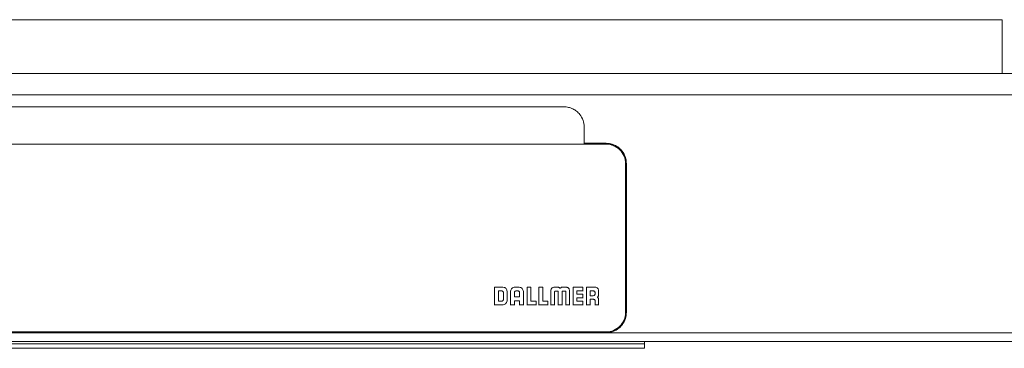
# Model space of a CAD drawing. Units: millimetres. Extents: x 5 to 376, y 61 to 171.
# Drawn here: x 201 to 245, y 92 to 107 of the extents above; entities that cross this region are included whole.
import ezdxf

# ---------------------------------------------------------------- set-up
doc = ezdxf.new("R2010")
doc.units = ezdxf.units.MM
doc.linetypes.add('SLD-Durchgehend', pattern=[0])

msp = doc.modelspace()

# ---------------------------------------------------------------- linework, layer by layer
at = {"color": 7, "linetype": 'SLD-Durchgehend', "lineweight": 15}
for p, q in [((155.053, 106.769), (245.053, 106.769)), ((245.053, 104.369), (245.053, 106.769)), ((305.053, 104.369), (5.053, 104.369)), ((5.053, 103.409), (305.053, 103.409)), ((225.453, 102.869), (200.053, 102.869)), ((226.353, 101.239), (226.353, 101.969)), ((172.763, 101.197), (227.343, 101.197)), ((226.848, 101.239), (226.353, 101.239)), ((226.353, 101.239), (226.353, 101.226)), ((226.353, 101.226), (226.353, 101.197)), ((227.343, 101.226), (226.353, 101.226)), ((227.343, 101.239), (226.848, 101.239)), ((228.203, 93.665), (228.203, 100.338)), ((228.243, 100.34), (228.243, 93.666)), ((222.343, 94.807), (222.343, 94.008)), ((222.676, 94.807), (222.343, 94.807)), ((223.395, 94.807), (223.297, 94.807)), ((223.971, 94.807), (223.799, 94.807)), ((223.799, 94.807), (223.799, 94.008)), ((223.971, 94.179), (223.971, 94.807)), ((224.499, 94.807), (224.327, 94.807)), ((224.327, 94.807), (224.327, 94.008)), ((224.499, 94.179), (224.499, 94.807)), ((225.171, 94.806), (225.088, 94.806)), ((225.477, 94.806), (225.394, 94.806)), ((225.859, 94.807), (225.859, 94.008)), ((226.294, 94.807), (225.859, 94.807)), ((226.294, 94.635), (226.294, 94.807)), ((226.452, 94.806), (226.452, 94.007)), ((226.787, 94.806), (226.452, 94.806)), ((222.666, 94.637), (222.515, 94.637)), ((222.515, 94.637), (222.515, 94.18)), ((222.666, 94.637), (222.666, 94.633)), ((222.744, 94.247), (222.744, 94.559)), ((222.906, 94.241), (222.906, 94.567)), ((223.058, 94.572), (223.058, 94.008)), ((223.23, 94.563), (223.23, 94.367)), ((223.23, 94.367), (223.464, 94.367)), ((223.386, 94.636), (223.308, 94.636)), ((223.464, 94.367), (223.464, 94.556)), ((223.635, 94.007), (223.635, 94.568)), ((224.861, 94.567), (224.862, 94.008)), ((224.861, 94.567), (224.861, 94.563)), ((225.032, 94.008), (225.032, 94.587)), ((225.056, 94.621), (225.173, 94.621)), ((225.196, 94.587), (225.196, 94.008)), ((225.37, 94.008), (225.37, 94.587)), ((225.393, 94.621), (225.51, 94.621)), ((225.533, 94.587), (225.533, 94.008)), ((225.704, 94.008), (225.704, 94.567)), ((226.031, 94.635), (226.294, 94.635)), ((226.031, 94.493), (226.031, 94.635)), ((226.294, 94.493), (226.031, 94.493)), ((226.031, 94.321), (226.294, 94.321)), ((226.031, 94.179), (226.031, 94.321)), ((226.294, 94.635), (226.294, 94.631)), ((226.294, 94.321), (226.294, 94.493)), ((226.294, 94.321), (226.294, 94.317)), ((226.763, 94.636), (226.62, 94.636)), ((226.62, 94.636), (226.62, 94.422)), ((226.62, 94.422), (226.763, 94.422)), ((226.841, 94.5), (226.841, 94.559)), ((222.343, 94.008), (222.658, 94.008)), ((222.343, 94.008), (222.343, 94.004)), ((222.515, 94.18), (222.667, 94.18)), ((222.658, 94.008), (222.658, 94.004)), ((223.058, 94.008), (223.23, 94.008)), ((223.058, 94.008), (223.058, 94.004)), ((223.23, 94.196), (223.464, 94.196)), ((223.23, 94.008), (223.23, 94.196)), ((223.23, 94.008), (223.23, 94.004)), ((223.464, 94.196), (223.464, 94.007)), ((223.464, 94.007), (223.464, 94.003)), ((223.464, 94.007), (223.635, 94.007)), ((223.635, 94.007), (223.635, 94.003)), ((223.799, 94.008), (223.799, 94.004)), ((223.799, 94.008), (224.209, 94.008)), ((224.209, 94.179), (223.971, 94.179)), ((224.209, 94.008), (224.209, 94.179)), ((224.209, 94.008), (224.209, 94.004)), ((224.327, 94.008), (224.736, 94.008)), ((224.327, 94.008), (224.327, 94.004)), ((224.736, 94.179), (224.499, 94.179)), ((224.736, 94.008), (224.736, 94.179)), ((224.736, 94.008), (224.736, 94.004)), ((224.862, 94.008), (225.032, 94.008)), ((224.862, 94.008), (224.862, 94.004)), ((225.032, 94.008), (225.032, 94.004)), ((225.196, 94.008), (225.197, 94.008)), ((225.196, 94.008), (225.196, 94.004)), ((225.197, 94.008), (225.37, 94.008)), ((225.37, 94.008), (225.37, 94.004)), ((225.533, 94.008), (225.704, 94.008)), ((225.533, 94.008), (225.533, 94.004)), ((225.704, 94.008), (225.704, 94.004)), ((225.859, 94.008), (225.859, 94.004)), ((225.859, 94.008), (226.294, 94.008)), ((226.294, 94.179), (226.031, 94.179)), ((226.294, 94.008), (226.294, 94.179)), ((226.294, 94.008), (226.294, 94.004)), ((226.452, 94.007), (226.624, 94.007)), ((226.452, 94.007), (226.452, 94.004)), ((226.624, 94.261), (226.765, 94.261)), ((226.624, 94.007), (226.624, 94.261)), ((226.624, 94.007), (226.624, 94.004)), ((226.845, 94.18), (226.845, 94.007)), ((226.845, 94.007), (227.003, 94.007)), ((226.845, 94.007), (226.845, 94.003)), ((227.003, 94.007), (227.003, 94.242)), ((227.003, 94.007), (227.003, 94.003)), ((172.763, 92.805), (227.343, 92.805)), ((227.343, 92.794), (172.763, 92.794)), ((200.053, 92.767), (227.343, 92.767)), ((227.383, 92.768), (241.934, 92.768)), ((241.934, 92.768), (263.172, 92.768)), ((305.053, 92.369), (5.053, 92.369)), ((229.053, 92.269), (171.053, 92.269)), ((229.053, 92.269), (229.053, 92.369)), ((229.053, 92.069), (229.053, 92.269)), ((171.053, 92.069), (229.053, 92.069))]:
    msp.add_line(p, q, dxfattribs=at)
for centre, radius, start, end in [((227.344, 100.326), 0.9, 0.0268, 90.0278), ((227.344, 100.338), 0.86, 0.0274, 90.0276), ((227.344, 93.665), 0.86, 269.9724, 359.9727), ((227.344, 93.654), 0.86, 269.9724, 359.9726)]:
    msp.add_arc(centre, radius, start, end, dxfattribs=at)
msp.add_ellipse((227.343, 93.668), major_axis=(0, -0.901), ratio=0.999048, start_param=0, end_param=0.043794, dxfattribs=at)
for points, knots in [([(226.156, 102.531), (226.114, 102.584), (226.066, 102.632), (225.96, 102.716), (225.902, 102.752), (225.782, 102.809), (225.719, 102.832), (225.587, 102.862), (225.52, 102.869), (225.453, 102.869)], [0, 0, 0, 0, 0.25, 0.25, 0.5, 0.5, 0.75, 0.75, 1, 1, 1, 1]), ([(226.353, 101.969), (226.353, 102.071), (226.336, 102.17), (226.269, 102.363), (226.22, 102.451), (226.156, 102.531)], [0, 0, 0, 0, 0.5, 0.5, 1, 1, 1, 1]), ([(228.243, 100.34), (228.242, 100.378), (228.236, 100.516), (228.174, 100.714), (228.031, 100.938), (227.83, 101.116), (227.577, 101.224), (227.41, 101.235), (227.343, 101.239)], [0, 0, 0, 0, 0.0808985, 0.2954352, 0.4297062, 0.6442455, 0.8587861, 1, 1, 1, 1]), ([(222.906, 94.567), (222.905, 94.595), (222.903, 94.646), (222.879, 94.714), (222.835, 94.769), (222.763, 94.803), (222.707, 94.806), (222.676, 94.807)], [0, 0, 0, 0, 0.2177768, 0.3984625, 0.5601453, 0.7588586, 1, 1, 1, 1]), ([(222.906, 94.567), (222.905, 94.595), (222.903, 94.646), (222.879, 94.714), (222.835, 94.769), (222.763, 94.803), (222.707, 94.806), (222.676, 94.807)], [0, 0, 0, 0, 0.2177768, 0.3984625, 0.5601453, 0.7588586, 1, 1, 1, 1]), ([(223.297, 94.807), (223.27, 94.806), (223.22, 94.804), (223.152, 94.779), (223.097, 94.733), (223.063, 94.66), (223.06, 94.603), (223.058, 94.572)], [0, 0, 0, 0, 0.212565, 0.391458, 0.554377, 0.756359, 1, 1, 1, 1]), ([(223.297, 94.807), (223.27, 94.806), (223.22, 94.804), (223.152, 94.779), (223.097, 94.733), (223.063, 94.66), (223.06, 94.603), (223.058, 94.572)], [0, 0, 0, 0, 0.212565, 0.391458, 0.554377, 0.756359, 1, 1, 1, 1]), ([(223.635, 94.568), (223.634, 94.595), (223.632, 94.646), (223.606, 94.714), (223.559, 94.768), (223.485, 94.803), (223.427, 94.806), (223.395, 94.807)], [0, 0, 0, 0, 0.211415, 0.38956, 0.552324, 0.754991, 1, 1, 1, 1]), ([(223.635, 94.568), (223.634, 94.595), (223.632, 94.646), (223.606, 94.714), (223.559, 94.768), (223.485, 94.803), (223.427, 94.806), (223.395, 94.807)], [0, 0, 0, 0, 0.211415, 0.38956, 0.552324, 0.754991, 1, 1, 1, 1]), ([(225.088, 94.806), (225.066, 94.806), (225.026, 94.806), (224.972, 94.798), (224.928, 94.782), (224.894, 94.751), (224.873, 94.704), (224.862, 94.641), (224.861, 94.594), (224.861, 94.567)], [0, 0, 0, 0, 0.166846, 0.302546, 0.415065, 0.519169, 0.64131, 0.797043, 1, 1, 1, 1]), ([(225.088, 94.806), (225.066, 94.806), (225.026, 94.806), (224.972, 94.798), (224.928, 94.782), (224.894, 94.751), (224.873, 94.704), (224.862, 94.641), (224.861, 94.594), (224.861, 94.567)], [0, 0, 0, 0, 0.166846, 0.302546, 0.415065, 0.519169, 0.64131, 0.797043, 1, 1, 1, 1]), ([(225.282, 94.745), (225.277, 94.752), (225.265, 94.769), (225.24, 94.789), (225.208, 94.804), (225.184, 94.806), (225.171, 94.806)], [0, 0, 0, 0, 0.199188, 0.462558, 0.708602, 1, 1, 1, 1]), ([(225.282, 94.745), (225.277, 94.752), (225.265, 94.769), (225.24, 94.789), (225.208, 94.804), (225.184, 94.806), (225.171, 94.806)], [0, 0, 0, 0, 0.199188, 0.462558, 0.708602, 1, 1, 1, 1]), ([(225.394, 94.806), (225.382, 94.806), (225.361, 94.805), (225.333, 94.794), (225.31, 94.78), (225.293, 94.763), (225.285, 94.751), (225.282, 94.745)], [0, 0, 0, 0, 0.258523, 0.476755, 0.665305, 0.853719, 1, 1, 1, 1]), ([(225.394, 94.806), (225.382, 94.806), (225.361, 94.805), (225.333, 94.794), (225.31, 94.78), (225.293, 94.763), (225.285, 94.751), (225.282, 94.745)], [0, 0, 0, 0, 0.258523, 0.476755, 0.665305, 0.853719, 1, 1, 1, 1]), ([(225.704, 94.567), (225.704, 94.593), (225.703, 94.638), (225.693, 94.699), (225.674, 94.746), (225.642, 94.779), (225.597, 94.797), (225.541, 94.806), (225.5, 94.806), (225.477, 94.806)], [0, 0, 0, 0, 0.194836, 0.346188, 0.465542, 0.570085, 0.685966, 0.826063, 1, 1, 1, 1]), ([(225.704, 94.567), (225.704, 94.593), (225.703, 94.638), (225.693, 94.699), (225.674, 94.746), (225.642, 94.779), (225.597, 94.797), (225.541, 94.806), (225.5, 94.806), (225.477, 94.806)], [0, 0, 0, 0, 0.194836, 0.346188, 0.465542, 0.570085, 0.685966, 0.826063, 1, 1, 1, 1]), ([(227.003, 94.582), (227.002, 94.606), (227.001, 94.649), (226.99, 94.705), (226.969, 94.749), (226.931, 94.785), (226.867, 94.805), (226.816, 94.806), (226.787, 94.806)], [0, 0, 0, 0, 0.194168, 0.34703, 0.470667, 0.581145, 0.766416, 1, 1, 1, 1]), ([(227.003, 94.582), (227.002, 94.606), (227.001, 94.649), (226.99, 94.705), (226.969, 94.749), (226.931, 94.785), (226.867, 94.805), (226.816, 94.806), (226.787, 94.806)], [0, 0, 0, 0, 0.194168, 0.34703, 0.470667, 0.581145, 0.766416, 1, 1, 1, 1]), ([(222.744, 94.559), (222.742, 94.57), (222.739, 94.593), (222.718, 94.617), (222.693, 94.633), (222.675, 94.636), (222.666, 94.637)], [0, 0, 0, 0, 0.274733, 0.549434, 0.770881, 1, 1, 1, 1]), ([(222.744, 94.559), (222.742, 94.57), (222.739, 94.593), (222.718, 94.617), (222.693, 94.633), (222.675, 94.636), (222.666, 94.637)], [0, 0, 0, 0, 0.274733, 0.549434, 0.770881, 1, 1, 1, 1]), ([(223.308, 94.636), (223.296, 94.635), (223.273, 94.632), (223.248, 94.613), (223.232, 94.589), (223.231, 94.572), (223.23, 94.563)], [0, 0, 0, 0, 0.291951, 0.566089, 0.779258, 1, 1, 1, 1]), ([(223.308, 94.636), (223.296, 94.635), (223.273, 94.632), (223.248, 94.613), (223.232, 94.589), (223.231, 94.572), (223.23, 94.563)], [0, 0, 0, 0, 0.291951, 0.566089, 0.779258, 1, 1, 1, 1]), ([(223.464, 94.556), (223.462, 94.568), (223.459, 94.591), (223.439, 94.618), (223.413, 94.634), (223.395, 94.635), (223.386, 94.636)], [0, 0, 0, 0, 0.29237, 0.56662, 0.780111, 1, 1, 1, 1]), ([(223.464, 94.556), (223.462, 94.568), (223.459, 94.591), (223.439, 94.618), (223.413, 94.634), (223.395, 94.635), (223.386, 94.636)], [0, 0, 0, 0, 0.29237, 0.56662, 0.780111, 1, 1, 1, 1]), ([(225.032, 94.587), (225.032, 94.594), (225.032, 94.603), (225.034, 94.612), (225.036, 94.615), (225.037, 94.616)], [0, 0, 0, 0, 0.69582, 0.859956, 1, 1, 1, 1]), ([(225.032, 94.587), (225.032, 94.594), (225.032, 94.603), (225.034, 94.612), (225.036, 94.615), (225.037, 94.616)], [0, 0, 0, 0, 0.69582, 0.859956, 1, 1, 1, 1]), ([(225.037, 94.616), (225.038, 94.617), (225.041, 94.619), (225.047, 94.621), (225.053, 94.621), (225.056, 94.621)], [0, 0, 0, 0, 0.231262, 0.491827, 1, 1, 1, 1]), ([(225.037, 94.616), (225.038, 94.617), (225.041, 94.619), (225.047, 94.621), (225.053, 94.621), (225.056, 94.621)], [0, 0, 0, 0, 0.231262, 0.491827, 1, 1, 1, 1]), ([(225.173, 94.621), (225.177, 94.621), (225.183, 94.621), (225.189, 94.617), (225.191, 94.616)], [0, 0, 0, 0, 0.613829, 1, 1, 1, 1]), ([(225.173, 94.621), (225.177, 94.621), (225.183, 94.621), (225.189, 94.617), (225.191, 94.616)], [0, 0, 0, 0, 0.613829, 1, 1, 1, 1]), ([(225.191, 94.616), (225.192, 94.614), (225.195, 94.611), (225.196, 94.601), (225.196, 94.593), (225.196, 94.587)], [0, 0, 0, 0, 0.189405, 0.419942, 1, 1, 1, 1]), ([(225.191, 94.616), (225.192, 94.614), (225.195, 94.611), (225.196, 94.601), (225.196, 94.593), (225.196, 94.587)], [0, 0, 0, 0, 0.189405, 0.419942, 1, 1, 1, 1]), ([(225.37, 94.587), (225.37, 94.594), (225.369, 94.602), (225.372, 94.612), (225.374, 94.615), (225.375, 94.616)], [0, 0, 0, 0, 0.688089, 0.852079, 1, 1, 1, 1]), ([(225.37, 94.587), (225.37, 94.594), (225.369, 94.602), (225.372, 94.612), (225.374, 94.615), (225.375, 94.616)], [0, 0, 0, 0, 0.688089, 0.852079, 1, 1, 1, 1]), ([(225.375, 94.616), (225.376, 94.617), (225.379, 94.619), (225.385, 94.62), (225.39, 94.621), (225.393, 94.621)], [0, 0, 0, 0, 0.244128, 0.501871, 1, 1, 1, 1]), ([(225.375, 94.616), (225.376, 94.617), (225.379, 94.619), (225.385, 94.62), (225.39, 94.621), (225.393, 94.621)], [0, 0, 0, 0, 0.244128, 0.501871, 1, 1, 1, 1]), ([(225.51, 94.621), (225.514, 94.621), (225.519, 94.62), (225.526, 94.618), (225.528, 94.617), (225.529, 94.616)], [0, 0, 0, 0, 0.623596, 0.818679, 1, 1, 1, 1]), ([(225.51, 94.621), (225.514, 94.621), (225.519, 94.62), (225.526, 94.618), (225.528, 94.617), (225.529, 94.616)], [0, 0, 0, 0, 0.623596, 0.818679, 1, 1, 1, 1]), ([(225.529, 94.616), (225.53, 94.614), (225.532, 94.611), (225.533, 94.601), (225.533, 94.593), (225.533, 94.587)], [0, 0, 0, 0, 0.180732, 0.413279, 1, 1, 1, 1]), ([(225.529, 94.616), (225.53, 94.614), (225.532, 94.611), (225.533, 94.601), (225.533, 94.593), (225.533, 94.587)], [0, 0, 0, 0, 0.180732, 0.413279, 1, 1, 1, 1]), ([(226.841, 94.559), (226.84, 94.57), (226.837, 94.592), (226.818, 94.618), (226.792, 94.634), (226.773, 94.635), (226.763, 94.636)], [0, 0, 0, 0, 0.270951, 0.536205, 0.754313, 1, 1, 1, 1]), ([(226.841, 94.559), (226.84, 94.57), (226.837, 94.592), (226.818, 94.618), (226.792, 94.634), (226.773, 94.635), (226.763, 94.636)], [0, 0, 0, 0, 0.270951, 0.536205, 0.754313, 1, 1, 1, 1]), ([(226.763, 94.422), (226.775, 94.424), (226.797, 94.428), (226.822, 94.449), (226.838, 94.474), (226.84, 94.491), (226.841, 94.5)], [0, 0, 0, 0, 0.28825, 0.566738, 0.782428, 1, 1, 1, 1]), ([(226.763, 94.422), (226.775, 94.424), (226.797, 94.428), (226.822, 94.449), (226.838, 94.474), (226.84, 94.491), (226.841, 94.5)], [0, 0, 0, 0, 0.28825, 0.566738, 0.782428, 1, 1, 1, 1]), ([(226.942, 94.354), (226.949, 94.359), (226.966, 94.371), (226.986, 94.396), (227.001, 94.428), (227.002, 94.452), (227.003, 94.465)], [0, 0, 0, 0, 0.199239, 0.462602, 0.70864, 1, 1, 1, 1]), ([(226.942, 94.354), (226.949, 94.359), (226.966, 94.371), (226.986, 94.396), (227.001, 94.428), (227.002, 94.452), (227.003, 94.465)], [0, 0, 0, 0, 0.199239, 0.462602, 0.70864, 1, 1, 1, 1]), ([(227.003, 94.242), (227.003, 94.254), (227.001, 94.275), (226.991, 94.303), (226.977, 94.326), (226.96, 94.343), (226.947, 94.351), (226.942, 94.354)], [0, 0, 0, 0, 0.258603, 0.476866, 0.665428, 0.853787, 1, 1, 1, 1]), ([(227.003, 94.242), (227.003, 94.254), (227.001, 94.275), (226.991, 94.303), (226.977, 94.326), (226.96, 94.343), (226.947, 94.351), (226.942, 94.354)], [0, 0, 0, 0, 0.258603, 0.476866, 0.665428, 0.853787, 1, 1, 1, 1]), ([(227.003, 94.465), (227.003, 94.484), (227.003, 94.524), (227.003, 94.563), (227.003, 94.582)], [0, 0, 0, 0, 0.501974, 1, 1, 1, 1]), ([(227.003, 94.465), (227.003, 94.484), (227.003, 94.524), (227.003, 94.563), (227.003, 94.582)], [0, 0, 0, 0, 0.501974, 1, 1, 1, 1]), ([(222.658, 94.008), (222.661, 94.008), (222.665, 94.008), (222.67, 94.008), (222.672, 94.008)], [0, 0, 0, 0, 0.561057, 1, 1, 1, 1]), ([(222.658, 94.008), (222.661, 94.008), (222.665, 94.008), (222.67, 94.008), (222.672, 94.008)], [0, 0, 0, 0, 0.561057, 1, 1, 1, 1]), ([(222.667, 94.18), (222.677, 94.181), (222.698, 94.183), (222.722, 94.201), (222.738, 94.223), (222.742, 94.239), (222.744, 94.247)], [0, 0, 0, 0, 0.281231, 0.552993, 0.770785, 1, 1, 1, 1]), ([(222.667, 94.18), (222.677, 94.181), (222.698, 94.183), (222.722, 94.201), (222.738, 94.223), (222.742, 94.239), (222.744, 94.247)], [0, 0, 0, 0, 0.281231, 0.552993, 0.770785, 1, 1, 1, 1]), ([(222.672, 94.008), (222.707, 94.01), (222.767, 94.013), (222.816, 94.045), (222.836, 94.058)], [0, 0, 0, 0, 0.596693, 1, 1, 1, 1]), ([(222.672, 94.008), (222.707, 94.01), (222.767, 94.013), (222.816, 94.045), (222.836, 94.058)], [0, 0, 0, 0, 0.596693, 1, 1, 1, 1]), ([(222.836, 94.058), (222.848, 94.071), (222.872, 94.096), (222.9, 94.158), (222.904, 94.209), (222.906, 94.241)], [0, 0, 0, 0, 0.252877, 0.518452, 1, 1, 1, 1]), ([(222.836, 94.058), (222.848, 94.071), (222.872, 94.096), (222.9, 94.158), (222.904, 94.209), (222.906, 94.241)], [0, 0, 0, 0, 0.252877, 0.518452, 1, 1, 1, 1]), ([(226.765, 94.261), (226.773, 94.261), (226.788, 94.26), (226.807, 94.255), (226.822, 94.247), (226.835, 94.232), (226.844, 94.209), (226.844, 94.19), (226.845, 94.18)], [0, 0, 0, 0, 0.178723, 0.325829, 0.451916, 0.569626, 0.765517, 1, 1, 1, 1]), ([(226.765, 94.261), (226.773, 94.261), (226.788, 94.26), (226.807, 94.255), (226.822, 94.247), (226.835, 94.232), (226.844, 94.209), (226.844, 94.19), (226.845, 94.18)], [0, 0, 0, 0, 0.178723, 0.325829, 0.451916, 0.569626, 0.765517, 1, 1, 1, 1]), ([(227.383, 92.768), (227.408, 92.77), (227.533, 92.779), (227.717, 92.836), (227.942, 92.979), (228.12, 93.181), (228.228, 93.433), (228.239, 93.6), (228.243, 93.666)], [0, 0, 0, 0, 0.054561, 0.275268, 0.413406, 0.634114, 0.854819, 1, 1, 1, 1])]:
    msp.add_open_spline(points, degree=3, knots=knots, dxfattribs=at)

doc.saveas('drawing.dxf')
